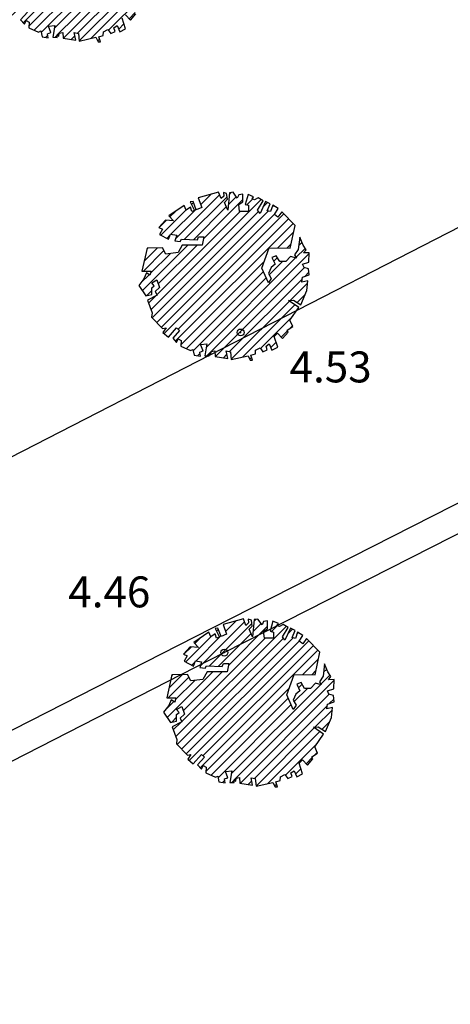
# Model space of a CAD drawing. Units: millimetres. Extents: x 552518 to 553826, y 4792642 to 4794260.
# Drawn here: x 552587 to 552593, y 4794102 to 4794117 of the extents above; entities that cross this region are included whole.
import ezdxf

# ---------------------------------------------------------------- set-up
doc = ezdxf.new("R2010")
doc.units = ezdxf.units.MM
for name, color, linetype in [('Contorno$0$0U_ARBOLES EXIST', 251, 'Continuous'), ('Contorno$0$0U_ORDENACION', 252, 'Continuous'), ('Contorno$0$0U_PTOS_COTAS', 2, 'Continuous'), ('Contorno$0$0U_PTOS_PUNTO', 2, 'Continuous')]:
    doc.layers.add(name, color=color, linetype=linetype)
doc.styles.add('Contorno$0$Standard', font='txt')

# ---------------------------------------------------------------- blocks, each defined once
blk = doc.blocks.new('Contorno')
at = {"layer": 'Contorno$0$0U_ARBOLES EXIST'}
h = blk.add_hatch(dxfattribs=at)
h.set_pattern_fill('ANSI31', color=256, scale=0.03, style=0)
h.set_pattern_definition([(45, (76.43732, -10.25321), (-0.067351920908, 0.067351920908), [])])
h.paths.add_polyline_path([(552587.181, 4794116.515), (552587.2, 4794116.43), (552587.291, 4794116.415), (552587.281, 4794116.476), (552587.329, 4794116.492), (552587.294, 4794116.583), (552587.386, 4794116.594), (552587.358, 4794116.423), (552587.419, 4794116.42), (552587.421, 4794116.459), (552587.445, 4794116.44), (552587.45, 4794116.484), (552587.501, 4794116.494), (552587.506, 4794116.413), (552587.69, 4794116.382), (552587.666, 4794116.491), (552587.728, 4794116.479), (552587.739, 4794116.367), (552587.984, 4794116.423), (552588.017, 4794116.356), (552588.05, 4794116.359), (552588.025, 4794116.43), (552588.091, 4794116.451), (552588.093, 4794116.502), (552588.157, 4794116.537), (552588.198, 4794116.481), (552588.262, 4794116.51), (552588.246, 4794116.563), (552588.292, 4794116.593), (552588.331, 4794116.504), (552588.415, 4794116.547), (552588.364, 4794116.704), (552588.413, 4794116.75), (552588.484, 4794116.673), (552588.566, 4794116.765), (552588.551, 4794116.795), (552588.634, 4794116.846), (552588.591, 4794116.941), (552588.721, 4794117.125), (552588.573, 4794117.224), (552588.643, 4794117.232), (552588.75, 4794117.163), (552588.837, 4794117.37), (552588.852, 4794117.513), (552588.765, 4794117.493), (552588.775, 4794117.564), (552588.872, 4794117.597), (552588.864, 4794117.687), (552588.798, 4794117.707), (552588.775, 4794117.755), (552588.87, 4794117.786), (552588.872, 4794117.919), (552588.791, 4794117.916), (552588.827, 4794117.965), (552588.783, 4794118.031), (552588.735, 4794118.146), (552588.714, 4794117.968), (552588.66, 4794117.888), (552588.686, 4794117.842), (552588.602, 4794117.865), (552588.533, 4794117.791), (552588.444, 4794117.791), (552588.395, 4794117.878), (552588.331, 4794117.852), (552588.377, 4794117.755), (552588.318, 4794117.704), (552588.28, 4794117.62), (552588.321, 4794117.546), (552588.28, 4794117.485), (552588.185, 4794117.697), (552588.293, 4794117.99), (552588.597, 4794117.988), (552588.668, 4794118.317), (552588.474, 4794118.516), (552588.418, 4794118.437), (552588.367, 4794118.478), (552588.42, 4794118.562), (552588.342, 4794118.611), (552588.311, 4794118.519), (552588.262, 4794118.529), (552588.306, 4794118.631), (552588.24, 4794118.665), (552588.158, 4794118.494), (552588.122, 4794118.54), (552588.204, 4794118.677), (552588.132, 4794118.718), (552588.078, 4794118.691), (552588.043, 4794118.703), (552588.063, 4794118.734), (552587.984, 4794118.767), (552587.943, 4794118.624), (552587.992, 4794118.611), (552587.992, 4794118.521), (552587.862, 4794118.521), (552587.849, 4794118.621), (552587.908, 4794118.66), (552587.908, 4794118.772), (552587.849, 4794118.764), (552587.826, 4794118.713), (552587.767, 4794118.8), (552587.713, 4794118.793), (552587.687, 4794118.54), (552587.639, 4794118.652), (552587.682, 4794118.698), (552587.672, 4794118.783), (552587.626, 4794118.798), (552587.629, 4794118.744), (552587.59, 4794118.708), (552587.555, 4794118.803), (552587.259, 4794118.721), (552587.31, 4794118.581), (552587.231, 4794118.547), (552587.185, 4794118.667), (552587.144, 4794118.662), (552587.207, 4794118.535), (552587.164, 4794118.519), (552587.146, 4794118.583), (552587.083, 4794118.542), (552587.054, 4794118.609), (552586.832, 4794118.458), (552586.901, 4794118.384), (552586.781, 4794118.397), (552586.684, 4794118.29), (552586.738, 4794118.266), (552586.695, 4794118.188), (552586.829, 4794118.116), (552586.858, 4794118.19), (552586.947, 4794118.177), (552586.921, 4794118.096), (552586.998, 4794118.085), (552587.018, 4794118.118), (552587.248, 4794118.108), (552587.263, 4794118.154), (552587.343, 4794118.154), (552587.317, 4794118.031), (552587.026, 4794118.031), (552586.967, 4794117.922), (552586.789, 4794117.899), (552586.74, 4794117.991), (552586.516, 4794117.986), (552586.441, 4794117.654), (552586.574, 4794117.652), (552586.557, 4794117.592), (552586.506, 4794117.626), (552586.47, 4794117.539), (552586.395, 4794117.444), (552586.495, 4794117.296), (552586.584, 4794117.312), (552586.582, 4794117.409), (552586.62, 4794117.439), (552586.582, 4794117.483), (552586.659, 4794117.526), (552586.697, 4794117.417), (552586.635, 4794117.358), (552586.661, 4794117.304), (552586.521, 4794117.23), (552586.589, 4794117.046), (552586.582, 4794116.985), (552586.74, 4794116.818), (552586.791, 4794116.827), (552586.745, 4794116.76), (552586.827, 4794116.694), (552586.944, 4794116.829), (552586.987, 4794116.791), (552586.888, 4794116.678), (552586.944, 4794116.614), (552586.97, 4794116.67), (552587.013, 4794116.645), (552587.008, 4794116.561), (552587.149, 4794116.5)])
h = blk.add_hatch(dxfattribs=at)
h.set_pattern_fill('ANSI31', color=256, scale=0.03, style=0)
h.set_pattern_definition([(45, (78.6488, -14.88513), (-0.067351920908, 0.067351920908), [])])
h.paths.add_polyline_path([(552589.393, 4794111.883), (552589.411, 4794111.798), (552589.503, 4794111.783), (552589.493, 4794111.844), (552589.541, 4794111.86), (552589.505, 4794111.952), (552589.597, 4794111.962), (552589.569, 4794111.791), (552589.631, 4794111.788), (552589.633, 4794111.827), (552589.656, 4794111.809), (552589.661, 4794111.852), (552589.712, 4794111.863), (552589.717, 4794111.781), (552589.901, 4794111.75), (552589.878, 4794111.86), (552589.939, 4794111.847), (552589.95, 4794111.735), (552590.195, 4794111.791), (552590.228, 4794111.725), (552590.262, 4794111.727), (552590.236, 4794111.798), (552590.302, 4794111.819), (552590.305, 4794111.87), (552590.369, 4794111.905), (552590.41, 4794111.849), (552590.473, 4794111.878), (552590.458, 4794111.931), (552590.504, 4794111.962), (552590.542, 4794111.873), (552590.626, 4794111.916), (552590.575, 4794112.072), (552590.624, 4794112.118), (552590.696, 4794112.041), (552590.777, 4794112.133), (552590.762, 4794112.164), (552590.846, 4794112.215), (552590.803, 4794112.309), (552590.933, 4794112.493), (552590.785, 4794112.592), (552590.854, 4794112.6), (552590.961, 4794112.531), (552591.048, 4794112.738), (552591.063, 4794112.881), (552590.977, 4794112.861), (552590.987, 4794112.932), (552591.084, 4794112.965), (552591.076, 4794113.055), (552591.01, 4794113.075), (552590.987, 4794113.123), (552591.081, 4794113.154), (552591.084, 4794113.287), (552591.002, 4794113.285), (552591.038, 4794113.333), (552590.994, 4794113.399), (552590.946, 4794113.514), (552590.926, 4794113.336), (552590.872, 4794113.256), (552590.897, 4794113.21), (552590.813, 4794113.234), (552590.744, 4794113.159), (552590.655, 4794113.159), (552590.606, 4794113.246), (552590.543, 4794113.22), (552590.589, 4794113.123), (552590.53, 4794113.072), (552590.492, 4794112.989), (552590.532, 4794112.914), (552590.492, 4794112.853), (552590.397, 4794113.065), (552590.504, 4794113.358), (552590.808, 4794113.356), (552590.88, 4794113.685), (552590.686, 4794113.884), (552590.63, 4794113.805), (552590.579, 4794113.846), (552590.632, 4794113.93), (552590.553, 4794113.979), (552590.522, 4794113.887), (552590.474, 4794113.897), (552590.517, 4794113.999), (552590.451, 4794114.033), (552590.369, 4794113.862), (552590.334, 4794113.908), (552590.415, 4794114.045), (552590.344, 4794114.086), (552590.29, 4794114.059), (552590.254, 4794114.071), (552590.275, 4794114.102), (552590.196, 4794114.135), (552590.155, 4794113.992), (552590.203, 4794113.979), (552590.203, 4794113.889), (552590.073, 4794113.889), (552590.06, 4794113.989), (552590.119, 4794114.028), (552590.119, 4794114.14), (552590.06, 4794114.132), (552590.037, 4794114.081), (552589.978, 4794114.168), (552589.924, 4794114.161), (552589.899, 4794113.908), (552589.851, 4794114.02), (552589.894, 4794114.066), (552589.884, 4794114.151), (552589.838, 4794114.166), (552589.841, 4794114.112), (552589.802, 4794114.076), (552589.766, 4794114.171), (552589.47, 4794114.089), (552589.521, 4794113.949), (552589.442, 4794113.915), (552589.396, 4794114.036), (552589.355, 4794114.03), (552589.419, 4794113.903), (552589.376, 4794113.887), (552589.358, 4794113.951), (552589.294, 4794113.91), (552589.266, 4794113.977), (552589.044, 4794113.826), (552589.113, 4794113.752), (552588.993, 4794113.765), (552588.896, 4794113.658), (552588.949, 4794113.634), (552588.906, 4794113.556), (552589.041, 4794113.484), (552589.069, 4794113.558), (552589.158, 4794113.545), (552589.133, 4794113.464), (552589.209, 4794113.453), (552589.23, 4794113.486), (552589.46, 4794113.476), (552589.475, 4794113.522), (552589.554, 4794113.522), (552589.529, 4794113.399), (552589.238, 4794113.4), (552589.179, 4794113.29), (552589, 4794113.267), (552588.952, 4794113.359), (552588.727, 4794113.354), (552588.653, 4794113.022), (552588.786, 4794113.02), (552588.768, 4794112.961), (552588.717, 4794112.994), (552588.681, 4794112.907), (552588.607, 4794112.812), (552588.707, 4794112.664), (552588.796, 4794112.68), (552588.794, 4794112.777), (552588.831, 4794112.807), (552588.794, 4794112.851), (552588.87, 4794112.894), (552588.908, 4794112.785), (552588.847, 4794112.726), (552588.872, 4794112.672), (552588.732, 4794112.598), (552588.801, 4794112.414), (552588.793, 4794112.353), (552588.952, 4794112.187), (552589.003, 4794112.195), (552588.957, 4794112.128), (552589.038, 4794112.062), (552589.156, 4794112.197), (552589.199, 4794112.159), (552589.1, 4794112.046), (552589.156, 4794111.982), (552589.181, 4794112.038), (552589.224, 4794112.013), (552589.219, 4794111.929), (552589.36, 4794111.868)])
h = blk.add_hatch(dxfattribs=at)
h.set_pattern_fill('ANSI31', color=256, scale=0.03, style=0)
h.set_pattern_definition([(45, (79.00981, -21.09389), (-0.067351920908, 0.067351920908), [])])
h.paths.add_polyline_path([(552589.754, 4794105.674), (552589.772, 4794105.59), (552589.864, 4794105.574), (552589.854, 4794105.636), (552589.902, 4794105.651), (552589.866, 4794105.743), (552589.958, 4794105.753), (552589.93, 4794105.582), (552589.992, 4794105.579), (552589.994, 4794105.618), (552590.017, 4794105.6), (552590.022, 4794105.644), (552590.073, 4794105.654), (552590.078, 4794105.572), (552590.262, 4794105.541), (552590.239, 4794105.651), (552590.3, 4794105.638), (552590.311, 4794105.526), (552590.556, 4794105.582), (552590.589, 4794105.516), (552590.623, 4794105.518), (552590.597, 4794105.589), (552590.663, 4794105.61), (552590.666, 4794105.661), (552590.73, 4794105.697), (552590.771, 4794105.64), (552590.834, 4794105.669), (552590.819, 4794105.722), (552590.865, 4794105.753), (552590.903, 4794105.664), (552590.987, 4794105.707), (552590.936, 4794105.863), (552590.985, 4794105.909), (552591.057, 4794105.832), (552591.138, 4794105.924), (552591.123, 4794105.955), (552591.207, 4794106.006), (552591.164, 4794106.1), (552591.294, 4794106.284), (552591.146, 4794106.384), (552591.215, 4794106.392), (552591.322, 4794106.322), (552591.409, 4794106.529), (552591.424, 4794106.672), (552591.338, 4794106.652), (552591.348, 4794106.723), (552591.445, 4794106.756), (552591.437, 4794106.846), (552591.371, 4794106.866), (552591.348, 4794106.915), (552591.442, 4794106.945), (552591.445, 4794107.078), (552591.363, 4794107.076), (552591.399, 4794107.124), (552591.355, 4794107.19), (552591.307, 4794107.306), (552591.287, 4794107.127), (552591.233, 4794107.047), (552591.258, 4794107.001), (552591.174, 4794107.025), (552591.105, 4794106.95), (552591.016, 4794106.95), (552590.967, 4794107.037), (552590.904, 4794107.012), (552590.95, 4794106.915), (552590.891, 4794106.864), (552590.853, 4794106.78), (552590.893, 4794106.705), (552590.853, 4794106.644), (552590.758, 4794106.856), (552590.865, 4794107.15), (552591.169, 4794107.147), (552591.241, 4794107.476), (552591.047, 4794107.675), (552590.991, 4794107.597), (552590.94, 4794107.638), (552590.993, 4794107.721), (552590.914, 4794107.77), (552590.883, 4794107.678), (552590.835, 4794107.689), (552590.878, 4794107.791), (552590.812, 4794107.824), (552590.73, 4794107.653), (552590.695, 4794107.699), (552590.776, 4794107.837), (552590.705, 4794107.878), (552590.651, 4794107.85), (552590.615, 4794107.862), (552590.636, 4794107.893), (552590.557, 4794107.926), (552590.516, 4794107.784), (552590.564, 4794107.77), (552590.564, 4794107.681), (552590.434, 4794107.681), (552590.421, 4794107.781), (552590.48, 4794107.819), (552590.48, 4794107.932), (552590.421, 4794107.924), (552590.398, 4794107.873), (552590.339, 4794107.959), (552590.285, 4794107.952), (552590.26, 4794107.699), (552590.212, 4794107.811), (552590.255, 4794107.857), (552590.245, 4794107.942), (552590.199, 4794107.957), (552590.202, 4794107.903), (552590.163, 4794107.867), (552590.127, 4794107.962), (552589.831, 4794107.881), (552589.882, 4794107.74), (552589.803, 4794107.706), (552589.757, 4794107.827), (552589.716, 4794107.822), (552589.78, 4794107.694), (552589.737, 4794107.679), (552589.719, 4794107.742), (552589.655, 4794107.701), (552589.627, 4794107.768), (552589.405, 4794107.617), (552589.474, 4794107.543), (552589.354, 4794107.556), (552589.257, 4794107.449), (552589.31, 4794107.426), (552589.267, 4794107.347), (552589.402, 4794107.275), (552589.43, 4794107.349), (552589.519, 4794107.337), (552589.494, 4794107.255), (552589.57, 4794107.245), (552589.591, 4794107.278), (552589.821, 4794107.267), (552589.836, 4794107.313), (552589.915, 4794107.313), (552589.89, 4794107.191), (552589.599, 4794107.191), (552589.54, 4794107.081), (552589.361, 4794107.058), (552589.313, 4794107.15), (552589.088, 4794107.145), (552589.014, 4794106.813), (552589.147, 4794106.811), (552589.129, 4794106.752), (552589.078, 4794106.785), (552589.042, 4794106.699), (552588.968, 4794106.604), (552589.068, 4794106.456), (552589.157, 4794106.471), (552589.155, 4794106.568), (552589.192, 4794106.599), (552589.155, 4794106.642), (552589.231, 4794106.685), (552589.269, 4794106.576), (552589.208, 4794106.517), (552589.233, 4794106.464), (552589.093, 4794106.389), (552589.162, 4794106.205), (552589.154, 4794106.144), (552589.313, 4794105.978), (552589.364, 4794105.986), (552589.318, 4794105.919), (552589.399, 4794105.853), (552589.517, 4794105.988), (552589.56, 4794105.95), (552589.461, 4794105.838), (552589.517, 4794105.774), (552589.542, 4794105.83), (552589.585, 4794105.804), (552589.58, 4794105.72), (552589.721, 4794105.659)])
at = {"layer": 'Contorno$0$0U_ARBOLES EXIST', "elevation": -0.003}
for points in [[(552587.181, 4794116.515), (552587.2, 4794116.43), (552587.291, 4794116.415), (552587.281, 4794116.476), (552587.329, 4794116.492), (552587.294, 4794116.583), (552587.386, 4794116.594), (552587.358, 4794116.423), (552587.419, 4794116.42), (552587.421, 4794116.459), (552587.445, 4794116.44), (552587.45, 4794116.484), (552587.501, 4794116.494), (552587.506, 4794116.413), (552587.69, 4794116.382), (552587.666, 4794116.491), (552587.728, 4794116.479), (552587.739, 4794116.367), (552587.984, 4794116.423), (552588.017, 4794116.356), (552588.05, 4794116.359), (552588.025, 4794116.43), (552588.091, 4794116.451), (552588.093, 4794116.502), (552588.157, 4794116.537), (552588.198, 4794116.481), (552588.262, 4794116.51), (552588.246, 4794116.563), (552588.292, 4794116.593), (552588.331, 4794116.504), (552588.415, 4794116.547), (552588.364, 4794116.704)], [(552588.413, 4794116.75), (552588.484, 4794116.673), (552588.566, 4794116.765)], [(552586.987, 4794116.791), (552586.888, 4794116.678), (552586.944, 4794116.614), (552586.97, 4794116.67), (552587.013, 4794116.645), (552587.008, 4794116.561), (552587.149, 4794116.5), (552587.181, 4794116.515)], [(552589.393, 4794111.883), (552589.411, 4794111.798), (552589.503, 4794111.783), (552589.493, 4794111.844), (552589.541, 4794111.86), (552589.505, 4794111.952), (552589.597, 4794111.962), (552589.569, 4794111.791), (552589.631, 4794111.788), (552589.633, 4794111.827), (552589.656, 4794111.809), (552589.661, 4794111.852), (552589.712, 4794111.863), (552589.717, 4794111.781), (552589.901, 4794111.75), (552589.878, 4794111.86), (552589.939, 4794111.847), (552589.95, 4794111.735), (552590.195, 4794111.791), (552590.228, 4794111.725), (552590.262, 4794111.727), (552590.236, 4794111.798), (552590.302, 4794111.819), (552590.305, 4794111.87), (552590.369, 4794111.905), (552590.41, 4794111.849), (552590.473, 4794111.878), (552590.458, 4794111.931), (552590.504, 4794111.962), (552590.542, 4794111.873), (552590.626, 4794111.916), (552590.575, 4794112.072), (552590.624, 4794112.118), (552590.696, 4794112.041), (552590.777, 4794112.133), (552590.762, 4794112.164), (552590.846, 4794112.215), (552590.803, 4794112.309), (552590.933, 4794112.493), (552590.785, 4794112.592), (552590.854, 4794112.6), (552590.961, 4794112.531), (552591.048, 4794112.738), (552591.063, 4794112.881), (552590.977, 4794112.861), (552590.987, 4794112.932), (552591.084, 4794112.965), (552591.076, 4794113.055), (552591.01, 4794113.075), (552590.987, 4794113.123), (552591.081, 4794113.154), (552591.084, 4794113.287), (552591.002, 4794113.285), (552591.038, 4794113.333), (552590.994, 4794113.399), (552590.946, 4794113.514), (552590.926, 4794113.336), (552590.872, 4794113.256), (552590.897, 4794113.21), (552590.813, 4794113.234), (552590.744, 4794113.159), (552590.655, 4794113.159), (552590.606, 4794113.246), (552590.543, 4794113.22), (552590.589, 4794113.123), (552590.53, 4794113.072), (552590.492, 4794112.989), (552590.532, 4794112.914), (552590.492, 4794112.853), (552590.397, 4794113.065), (552590.504, 4794113.358), (552590.808, 4794113.356), (552590.88, 4794113.685), (552590.686, 4794113.884), (552590.63, 4794113.805), (552590.579, 4794113.846), (552590.632, 4794113.93), (552590.553, 4794113.979), (552590.522, 4794113.887), (552590.474, 4794113.897), (552590.517, 4794113.999), (552590.451, 4794114.033), (552590.369, 4794113.862), (552590.334, 4794113.908), (552590.415, 4794114.045), (552590.344, 4794114.086), (552590.29, 4794114.059), (552590.254, 4794114.071), (552590.275, 4794114.102), (552590.196, 4794114.135), (552590.155, 4794113.992), (552590.203, 4794113.979), (552590.203, 4794113.889), (552590.073, 4794113.889), (552590.06, 4794113.989), (552590.119, 4794114.028), (552590.119, 4794114.14), (552590.06, 4794114.132), (552590.037, 4794114.081), (552589.978, 4794114.168), (552589.924, 4794114.161), (552589.899, 4794113.908), (552589.851, 4794114.02), (552589.894, 4794114.066), (552589.884, 4794114.151), (552589.838, 4794114.166), (552589.841, 4794114.112), (552589.802, 4794114.076), (552589.766, 4794114.171), (552589.47, 4794114.089), (552589.521, 4794113.949), (552589.442, 4794113.915), (552589.396, 4794114.036), (552589.355, 4794114.03), (552589.419, 4794113.903), (552589.376, 4794113.887), (552589.358, 4794113.951), (552589.294, 4794113.91), (552589.266, 4794113.977), (552589.044, 4794113.826), (552589.113, 4794113.752), (552588.993, 4794113.765), (552588.896, 4794113.658), (552588.949, 4794113.634), (552588.906, 4794113.556), (552589.041, 4794113.484), (552589.069, 4794113.558), (552589.158, 4794113.545), (552589.133, 4794113.464), (552589.209, 4794113.453), (552589.23, 4794113.486), (552589.46, 4794113.476), (552589.475, 4794113.522), (552589.554, 4794113.522), (552589.529, 4794113.399), (552589.238, 4794113.4), (552589.179, 4794113.29), (552589, 4794113.267), (552588.952, 4794113.359), (552588.727, 4794113.354), (552588.653, 4794113.022), (552588.786, 4794113.02), (552588.768, 4794112.961), (552588.717, 4794112.994), (552588.681, 4794112.907), (552588.607, 4794112.812), (552588.707, 4794112.664), (552588.796, 4794112.68), (552588.794, 4794112.777), (552588.831, 4794112.807), (552588.794, 4794112.851), (552588.87, 4794112.894), (552588.908, 4794112.785), (552588.847, 4794112.726), (552588.872, 4794112.672), (552588.732, 4794112.598), (552588.801, 4794112.414), (552588.793, 4794112.353), (552588.952, 4794112.187), (552589.003, 4794112.195), (552588.957, 4794112.128), (552589.038, 4794112.062), (552589.156, 4794112.197), (552589.199, 4794112.159), (552589.1, 4794112.046), (552589.156, 4794111.982), (552589.181, 4794112.038), (552589.224, 4794112.013), (552589.219, 4794111.929), (552589.36, 4794111.868), (552589.393, 4794111.883)], [(552589.754, 4794105.674), (552589.772, 4794105.59), (552589.864, 4794105.574), (552589.854, 4794105.636), (552589.902, 4794105.651), (552589.866, 4794105.743), (552589.958, 4794105.753), (552589.93, 4794105.582), (552589.992, 4794105.579), (552589.994, 4794105.618), (552590.017, 4794105.6), (552590.022, 4794105.644), (552590.073, 4794105.654), (552590.078, 4794105.572), (552590.262, 4794105.541), (552590.239, 4794105.651), (552590.3, 4794105.638), (552590.311, 4794105.526), (552590.556, 4794105.582), (552590.589, 4794105.516), (552590.623, 4794105.518), (552590.597, 4794105.589), (552590.663, 4794105.61), (552590.666, 4794105.661), (552590.73, 4794105.697), (552590.771, 4794105.64), (552590.834, 4794105.669), (552590.819, 4794105.722), (552590.865, 4794105.753), (552590.903, 4794105.664), (552590.987, 4794105.707), (552590.936, 4794105.863), (552590.985, 4794105.909), (552591.057, 4794105.832), (552591.138, 4794105.924), (552591.123, 4794105.955), (552591.207, 4794106.006), (552591.164, 4794106.1), (552591.294, 4794106.284), (552591.146, 4794106.384), (552591.215, 4794106.392), (552591.322, 4794106.322), (552591.409, 4794106.529), (552591.424, 4794106.672), (552591.338, 4794106.652), (552591.348, 4794106.723), (552591.445, 4794106.756), (552591.437, 4794106.846), (552591.371, 4794106.866), (552591.348, 4794106.915), (552591.442, 4794106.945), (552591.445, 4794107.078), (552591.363, 4794107.076), (552591.399, 4794107.124), (552591.355, 4794107.19), (552591.307, 4794107.306), (552591.287, 4794107.127), (552591.233, 4794107.047), (552591.258, 4794107.001), (552591.174, 4794107.025), (552591.105, 4794106.95), (552591.016, 4794106.95), (552590.967, 4794107.037), (552590.904, 4794107.012), (552590.95, 4794106.915), (552590.891, 4794106.864), (552590.853, 4794106.78), (552590.893, 4794106.705), (552590.853, 4794106.644), (552590.758, 4794106.856), (552590.865, 4794107.15), (552591.169, 4794107.147), (552591.241, 4794107.476), (552591.047, 4794107.675), (552590.991, 4794107.597), (552590.94, 4794107.638), (552590.993, 4794107.721), (552590.914, 4794107.77), (552590.883, 4794107.678), (552590.835, 4794107.689), (552590.878, 4794107.791), (552590.812, 4794107.824), (552590.73, 4794107.653), (552590.695, 4794107.699), (552590.776, 4794107.837), (552590.705, 4794107.878), (552590.651, 4794107.85), (552590.615, 4794107.862), (552590.636, 4794107.893), (552590.557, 4794107.926), (552590.516, 4794107.784), (552590.564, 4794107.77), (552590.564, 4794107.681), (552590.434, 4794107.681), (552590.421, 4794107.781), (552590.48, 4794107.819), (552590.48, 4794107.932), (552590.421, 4794107.924), (552590.398, 4794107.873), (552590.339, 4794107.959), (552590.285, 4794107.952), (552590.26, 4794107.699), (552590.212, 4794107.811), (552590.255, 4794107.857), (552590.245, 4794107.942), (552590.199, 4794107.957), (552590.202, 4794107.903), (552590.163, 4794107.867), (552590.127, 4794107.962), (552589.831, 4794107.881), (552589.882, 4794107.74), (552589.803, 4794107.706), (552589.757, 4794107.827), (552589.716, 4794107.822), (552589.78, 4794107.694), (552589.737, 4794107.679), (552589.719, 4794107.742), (552589.655, 4794107.701), (552589.627, 4794107.768), (552589.405, 4794107.617), (552589.474, 4794107.543), (552589.354, 4794107.556), (552589.257, 4794107.449), (552589.31, 4794107.426), (552589.267, 4794107.347), (552589.402, 4794107.275), (552589.43, 4794107.349), (552589.519, 4794107.337), (552589.494, 4794107.255), (552589.57, 4794107.245), (552589.591, 4794107.278), (552589.821, 4794107.267), (552589.836, 4794107.313), (552589.915, 4794107.313), (552589.89, 4794107.191), (552589.599, 4794107.191), (552589.54, 4794107.081), (552589.361, 4794107.058), (552589.313, 4794107.15), (552589.088, 4794107.145), (552589.014, 4794106.813), (552589.147, 4794106.811), (552589.129, 4794106.752), (552589.078, 4794106.785), (552589.042, 4794106.699), (552588.968, 4794106.604), (552589.068, 4794106.456), (552589.157, 4794106.471), (552589.155, 4794106.568), (552589.192, 4794106.599), (552589.155, 4794106.642), (552589.231, 4794106.685), (552589.269, 4794106.576), (552589.208, 4794106.517), (552589.233, 4794106.464), (552589.093, 4794106.389), (552589.162, 4794106.205), (552589.154, 4794106.144), (552589.313, 4794105.978), (552589.364, 4794105.986), (552589.318, 4794105.919), (552589.399, 4794105.853), (552589.517, 4794105.988), (552589.56, 4794105.95), (552589.461, 4794105.838), (552589.517, 4794105.774), (552589.542, 4794105.83), (552589.585, 4794105.804), (552589.58, 4794105.72), (552589.721, 4794105.659), (552589.754, 4794105.674)]]:
    blk.add_lwpolyline(points, dxfattribs=at)
at = {"layer": 'Contorno$0$0U_ORDENACION'}
for p, q in [((552615.697, 4794125.183, -0.003), (552581.33, 4794107.53, -0.003)), ((552589.667, 4794107.827, -0.003), (552599.91, 4794113.044, -0.003)), ((552589.849, 4794107.471, -0.003), (552600.092, 4794112.688, -0.003)), ((552578.496, 4794102.123, -0.003), (552589.667, 4794107.827, -0.003)), ((552578.678, 4794101.767, -0.003), (552589.849, 4794107.471, -0.003))]:
    blk.add_line(p, q, dxfattribs=at)
at = {"layer": 'Contorno$0$0U_PTOS_PUNTO'}
for centre in [(552590.087, 4794112.129, -0.003), (552589.849, 4794107.471, -0.003)]:
    blk.add_circle(centre, 0.05, dxfattribs=at)
for p in [(552590.087, 4794112.129, 4.529), (552589.849, 4794107.471, 4.458)]:
    blk.add_point(p, dxfattribs=at)
at = {"layer": 'Contorno$0$0U_PTOS_COTAS', "style": 'Contorno$0$Standard'}
for s, p in [('4.53', (552590.799, 4794111.402, -0.003)), ('4.46', (552587.582, 4794108.129, -0.003))]:
    blk.add_text(s, height=0.45, dxfattribs=at).set_placement(p)

msp = doc.modelspace()

# ---------------------------------------------------------------- block references
msp.add_blockref('Contorno', (0, 0))

doc.saveas('drawing.dxf')
